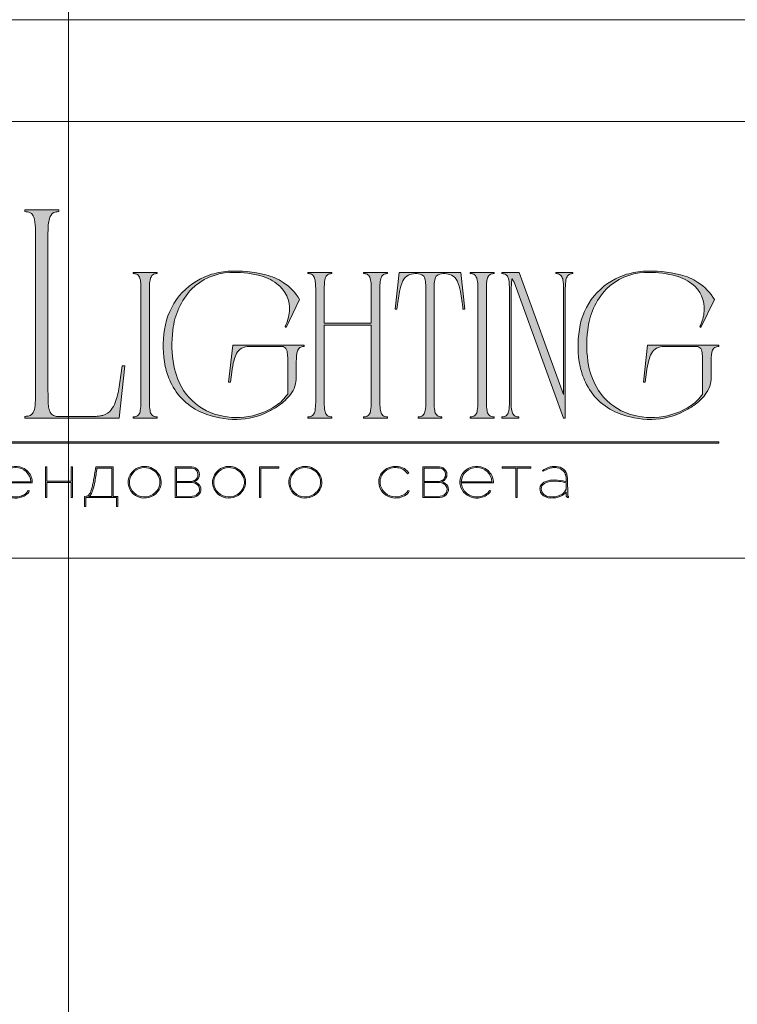
# Model space of a CAD drawing. Units: millimetres. Extents: x -605613132 to 17, y -1703671482 to 113.
# Drawn here: x -605611954 to -605611342, y -1703668872 to -1703668033 of the extents above; entities that cross this region are included whole.
import ezdxf

# ---------------------------------------------------------------- set-up
doc = ezdxf.new("R2010")
doc.units = ezdxf.units.MM
doc.layers.get('0').update_dxf_attribs({"lineweight": 9, "true_color": 0x1c1c1c})
doc.layers.get('Defpoints').update_dxf_attribs({"color": 3, "lineweight": 0})

# ---------------------------------------------------------------- blocks, each defined once
blk = doc.blocks.new('Block_1')
at = {"lineweight": 30}
h = blk.add_hatch(color=256, dxfattribs=at)
h.dxf.hatch_style = 1
h.paths.add_polyline_path([(124.66, -96.8), (126.78, -96.8), (126.78, -96.62), (122.31, -96.62), (122.31, -96.8), (124.45, -96.8), (124.45, -101.43), (124.66, -101.43)])
h.paths.add_polyline_path([(131.22, -96.55, 0.134731), (129.88, -96.84, 0.117924), (128.91, -97.64), (128.91, -96.62), (128.7, -96.62), (128.7, -103.41), (128.91, -103.41), (128.91, -100.33, 0.182715), (130.62, -101.47, 0.184597), (132.5, -101.17, 0.165574), (133.54, -99.98, 0.17431), (133.62, -98.38, 0.172781), (132.55, -96.98, 0.136121)])
h.paths.add_polyline_path([(132.36, -97.09, -0.207218), (133.47, -98.64, -0.17793), (133.21, -100.16, -0.129621), (132.38, -101.01, -0.213972), (130.45, -101.23, -0.204708), (128.91, -99.93), (128.91, -98.21, -0.160506), (129.18, -97.61, -0.071123), (129.67, -97.18, -0.124404), (130.98, -96.73, -0.149128)], flags=16)
h.paths.add_polyline_path([(140.12, -97.41, 0.10737), (139.22, -96.77, 0.157161), (137.48, -96.61, 0.143893), (136.17, -97.34, 0.249893), (135.54, -99.46, 0.163044), (136.39, -100.87, 0.127061), (137.61, -101.47, 0.068201), (138.37, -101.52, 0.072322), (139.2, -101.33, 0.060492), (139.75, -101.04, 0.133121), (140.34, -100.38), (140.14, -100.33, -0.131792), (139.53, -100.96, -0.077347), (138.81, -101.26, -0.252236), (136.5, -100.7, -0.189003), (135.71, -99.13), (140.76, -99.13, 0.19953)])
h.paths.add_polyline_path([(138.15, -96.73, -0.398914), (140.54, -98.95), (135.71, -98.95, -0.41166)], flags=16)
h.paths.add_polyline_path([(147.07, -96.62), (146.86, -96.62), (146.86, -98.88), (143.03, -98.88), (143.03, -96.62), (142.82, -96.62), (142.82, -101.43), (143.03, -101.43), (143.03, -99.06), (146.86, -99.06), (146.86, -101.43), (147.07, -101.43)])
h.paths.add_polyline_path([(153.47, -96.62), (150.73, -96.62), (150.59, -97.54, -0.007529), (150.44, -98.46, -0.00924), (150.29, -99.28, -0.014448), (150.12, -99.96, -0.013529), (150.02, -100.3, -0.024159), (149.89, -100.63, -0.067522), (149.66, -101.01, -0.161028), (149.29, -101.25), (148.95, -101.26), (148.95, -102.87), (149.17, -102.87), (149.17, -101.43), (153.98, -101.43), (153.98, -102.87), (154.19, -102.87), (154.19, -101.26), (153.47, -101.26)])
h.paths.add_polyline_path([(150.93, -96.8), (153.26, -96.8), (153.26, -101.26), (149.67, -101.26, 0.147329), (150.05, -100.82, 0.031199), (150.22, -100.44), (150.29, -100.23, 0.032664), (150.62, -98.87, 0.008848)], flags=16)
h.paths.add_polyline_path([(160.61, -97.7, 0.245719), (158.43, -96.54, 0.372738), (155.84, -98.76, 0.389716), (157.86, -101.47, 0.317706), (160.69, -100.23, 0.293389)])
h.paths.add_polyline_path([(160.53, -100.13, -0.317789), (157.9, -101.29, -0.38934), (156.03, -98.78, -0.372217), (158.43, -96.73, -0.245763), (160.45, -97.81, -0.293386)], flags=16)
h.paths.add_polyline_path([(166.22, -98.97, 0.173488), (166.87, -98.41, 0.278379), (166.86, -97.22, 0.238461), (165.83, -96.62), (163.23, -96.62), (163.23, -101.43), (165.84, -101.43, 0.295955), (167.18, -100.59, 0.212261), (167.15, -99.68, 0.227185)])
h.paths.add_polyline_path([(163.43, -98.92), (163.44, -96.8), (165.89, -96.8, -0.195044), (166.62, -97.25, -0.29524), (166.66, -98.35, -0.131951), (166.22, -98.78, -0.142437), (165.63, -98.92)], flags=16)
h.paths.add_polyline_path([(163.44, -99.1), (165.89, -99.1, -0.250267), (166.86, -99.6, -0.301783), (166.93, -100.63, -0.253094), (165.95, -101.25), (163.44, -101.26)], flags=16)
h.paths.add_polyline_path([(171.7, -96.54, 0.372738), (169.11, -98.76, 0.389716), (171.13, -101.47, 0.317706), (173.96, -100.23, 0.293389), (173.87, -97.7, 0.245719)])
h.paths.add_polyline_path([(171.69, -96.73, -0.245763), (173.72, -97.81, -0.293386), (173.8, -100.13, -0.317789), (171.16, -101.29, -0.38934), (169.29, -98.78, -0.372217)], flags=16)
h.paths.add_polyline_path([(176.7, -96.8), (179.51, -96.8), (179.51, -96.62), (176.49, -96.62), (176.49, -101.43), (176.7, -101.43)])
h.paths.add_polyline_path([(183.68, -96.54, 0.372738), (181.09, -98.76, 0.389716), (183.11, -101.47, 0.317706), (185.95, -100.23, 0.293389), (185.86, -97.7, 0.245719)])
h.paths.add_polyline_path([(183.68, -96.73, -0.245763), (185.7, -97.81, -0.293386), (185.79, -100.13, -0.317789), (183.15, -101.29, -0.38934), (181.28, -98.78, -0.372217)], flags=16)
h = blk.add_hatch(color=256, dxfattribs=at)
h.dxf.hatch_style = 1
h.paths.add_polyline_path([(195.43, -99.13, -0.237745), (196.21, -97.31, -0.208911), (198.14, -96.75, -0.227626), (199.73, -97.69), (199.95, -97.62, 0.052953), (199.72, -97.3, 0.147258), (198.67, -96.65, 0.132671), (197.07, -96.65, 0.166565), (195.66, -97.62, 0.121683), (195.24, -98.65, 0.181743), (195.59, -100.28, 0.140297), (196.66, -101.24, 0.145587), (198.2, -101.51, 0.094676), (199.26, -101.18, 0.168561), (200.02, -100.38), (199.81, -100.33, -0.158131), (199.33, -100.89, -0.148042), (197.79, -101.34, -0.171035), (196.27, -100.76, -0.207868)])
h.paths.add_polyline_path([(205.13, -98.97, 0.173488), (205.78, -98.41, 0.278379), (205.77, -97.22, 0.238461), (204.74, -96.62), (202.13, -96.62), (202.13, -101.43), (204.75, -101.43, 0.295955), (206.09, -100.59, 0.212261), (206.06, -99.68, 0.227185)])
h.paths.add_polyline_path([(202.35, -99.1), (204.8, -99.1, -0.250267), (205.77, -99.6, -0.301783), (205.84, -100.63, -0.253094), (204.86, -101.25), (202.35, -101.26)], flags=16)
h.paths.add_polyline_path([(202.34, -98.92), (202.35, -96.8), (204.8, -96.8, -0.195044), (205.53, -97.25, -0.29524), (205.57, -98.35, -0.131951), (205.13, -98.78, -0.142437), (204.54, -98.92)], flags=16)
h.paths.add_polyline_path([(212.59, -97.41, 0.10737), (211.69, -96.77, 0.157161), (209.96, -96.61, 0.143893), (208.65, -97.34, 0.249893), (208.01, -99.46, 0.163044), (208.86, -100.87, 0.127061), (210.08, -101.47, 0.068201), (210.84, -101.52, 0.072322), (211.67, -101.33, 0.060492), (212.22, -101.04, 0.133121), (212.82, -100.38), (212.61, -100.33, -0.131792), (212.01, -100.96, -0.077347), (211.28, -101.26, -0.252236), (208.97, -100.7, -0.189003), (208.18, -99.13), (213.23, -99.13, 0.19953)])
h.paths.add_polyline_path([(208.18, -98.95, -0.41166), (210.62, -96.73, -0.398914), (213.01, -98.95)], flags=16)
h.paths.add_polyline_path([(216.97, -96.8), (219.1, -96.8), (219.1, -96.62), (214.62, -96.62), (214.62, -96.8), (216.76, -96.8), (216.76, -101.43), (216.97, -101.43)])
h.paths.add_polyline_path([(224.87, -98.4, 0.170469), (224.5, -97.24, 0.18098), (223.41, -96.6, 0.119184), (222.14, -96.64, 0.067582), (220.94, -97.18), (221.06, -97.32, -0.054981), (221.99, -96.88, -0.05473), (222.61, -96.74, -0.068968), (223.27, -96.77, -0.151163), (224.21, -97.24, -0.135189), (224.6, -97.94, -0.069744), (224.65, -98.5), (224.65, -98.95, 0.074413), (222.83, -98.68, 0.097637), (221.46, -98.92, 0.207397), (220.59, -99.7, 0.262217), (220.84, -100.89, 0.209346), (222.22, -101.52, 0.111466), (223.81, -101.22, 0.108727), (224.65, -100.62), (224.65, -101.06, 0.452755), (225.04, -101.43), (225.04, -101.25, -0.215398), (224.91, -101.2, -0.181751), (224.87, -101.06)])
h.paths.add_polyline_path([(220.99, -99.44, -0.166911), (222.21, -98.9, -0.058694), (223.52, -98.9, -0.053576), (224.65, -99.15), (224.65, -100.11, -0.137322), (224.57, -100.38, -0.079576), (224.23, -100.76, -0.091023), (223.44, -101.17, -0.087453), (222.19, -101.34, -0.116212), (221.4, -101.11, -0.207954), (220.77, -100.29, -0.260504)], flags=16)
at = {"lineweight": 9}
for points in [[(140.76, -99.13), (135.71, -99.13, 0.188603), (136.49, -100.7, 0.25263), (138.81, -101.26, 0.077347), (139.53, -100.96, 0.131792), (140.14, -100.33), (140.34, -100.38, -0.133121), (139.75, -101.04, -0.060492), (139.2, -101.33, -0.072322), (138.37, -101.52, -0.068201), (137.61, -101.47, -0.127383), (136.38, -100.87, -0.162702), (135.54, -99.46, -0.249893), (136.17, -97.34, -0.143893), (137.48, -96.61, -0.157161), (139.22, -96.77, -0.10737), (140.12, -97.41, -0.19953)], [(135.71, -98.95), (140.54, -98.95, 0.398914), (138.15, -96.73, 0.41166)], [(150.73, -96.62), (153.47, -96.62), (153.47, -101.26), (154.19, -101.26), (154.19, -102.87), (153.98, -102.87), (153.98, -101.43), (149.17, -101.43), (149.17, -102.87), (148.95, -102.87), (148.95, -101.26), (149.29, -101.25, 0.161028), (149.66, -101.01, 0.067522), (149.89, -100.63, 0.024159), (150.02, -100.3, 0.013529), (150.12, -99.96, 0.014489), (150.29, -99.27, 0.009218), (150.44, -98.46, 0.007529), (150.59, -97.54)], [(150.93, -96.8), (153.26, -96.8), (153.26, -101.26), (149.67, -101.26, 0.147329), (150.05, -100.82, 0.031199), (150.22, -100.44), (150.29, -100.23, 0.032664), (150.62, -98.87, 0.008848)], [(158.43, -96.54, 0.372738), (155.84, -98.76, 0.389716), (157.86, -101.47, 0.317706), (160.69, -100.23, 0.293389), (160.61, -97.7, 0.245719)], [(158.43, -96.73, 0.372217), (156.03, -98.78, 0.38934), (157.9, -101.29, 0.317789), (160.53, -100.13, 0.293386), (160.45, -97.81, 0.245763)], [(163.23, -96.62), (163.23, -101.43), (165.84, -101.43, 0.295955), (167.18, -100.59, 0.212261), (167.15, -99.68, 0.227185), (166.22, -98.97, 0.173488), (166.87, -98.41, 0.278379), (166.86, -97.22, 0.238461), (165.83, -96.62)], [(163.43, -98.92), (163.44, -96.8), (165.89, -96.8, -0.195044), (166.62, -97.25, -0.29524), (166.66, -98.35, -0.131951), (166.22, -98.78, -0.142437), (165.63, -98.92)], [(171.7, -96.54, 0.372738), (169.11, -98.76, 0.389716), (171.13, -101.47, 0.317706), (173.96, -100.23, 0.293389), (173.87, -97.7, 0.245719)], [(171.69, -96.73, 0.372217), (169.29, -98.78, 0.38934), (171.16, -101.29, 0.317789), (173.8, -100.13, 0.293386), (173.72, -97.81, 0.245763)], [(183.68, -96.54, 0.372738), (181.09, -98.76, 0.389716), (183.11, -101.47, 0.317706), (185.95, -100.23, 0.293389), (185.86, -97.7, 0.245719)], [(183.68, -96.73, 0.372217), (181.28, -98.78, 0.38934), (183.15, -101.29, 0.317789), (185.79, -100.13, 0.293386), (185.7, -97.81, 0.245763)], [(199.95, -97.62), (199.73, -97.69, 0.227626), (198.14, -96.75, 0.208911), (196.21, -97.31, 0.237745), (195.43, -99.13, 0.207868), (196.27, -100.76, 0.171035), (197.79, -101.34, 0.148042), (199.33, -100.89, 0.158131), (199.81, -100.33), (200.02, -100.38, -0.168561), (199.26, -101.18, -0.094676), (198.2, -101.51, -0.145587), (196.66, -101.24, -0.140297), (195.59, -100.28, -0.181743), (195.24, -98.65, -0.121683), (195.66, -97.62, -0.166565), (197.07, -96.65, -0.132671), (198.67, -96.65, -0.147258), (199.72, -97.3, -0.052953)], [(202.13, -96.62), (202.13, -101.43), (204.75, -101.43, 0.295955), (206.09, -100.59, 0.212261), (206.06, -99.68, 0.227185), (205.13, -98.97, 0.173488), (205.78, -98.41, 0.278379), (205.77, -97.22, 0.238461), (204.74, -96.62)], [(202.34, -98.92), (202.35, -96.8), (204.8, -96.8, -0.195044), (205.53, -97.25, -0.29524), (205.57, -98.35, -0.131951), (205.13, -98.78, -0.142437), (204.54, -98.92)], [(213.23, -99.13), (208.18, -99.13, 0.188603), (208.97, -100.7, 0.25263), (211.28, -101.26, 0.077347), (212.01, -100.96, 0.131792), (212.61, -100.33), (212.82, -100.38, -0.133121), (212.22, -101.04, -0.060492), (211.67, -101.33, -0.072322), (210.84, -101.52, -0.068201), (210.08, -101.47, -0.127383), (208.85, -100.87, -0.162702), (208.01, -99.46, -0.249893), (208.65, -97.34, -0.143893), (209.96, -96.61, -0.157161), (211.69, -96.77, -0.10737), (212.59, -97.41, -0.19953)], [(208.18, -98.95), (213.01, -98.95, 0.398914), (210.62, -96.73, 0.41166)], [(220.94, -97.18), (221.06, -97.32, -0.054981), (221.99, -96.88, -0.05473), (222.61, -96.74, -0.068968), (223.27, -96.77, -0.151163), (224.21, -97.24, -0.135189), (224.6, -97.94, -0.069744), (224.65, -98.5), (224.65, -98.95, 0.074413), (222.83, -98.68, 0.097637), (221.46, -98.92, 0.207397), (220.59, -99.7, 0.262217), (220.84, -100.89, 0.209346), (222.22, -101.52, 0.111291), (223.81, -101.23, 0.108994), (224.65, -100.62), (224.65, -101.06, 0.452755), (225.04, -101.43), (225.04, -101.25, -0.215398), (224.91, -101.2, -0.181751), (224.87, -101.06), (224.87, -98.4, 0.170469), (224.5, -97.24, 0.18098), (223.41, -96.6, 0.119184), (222.14, -96.64, 0.067582)], [(224.65, -99.15), (224.65, -100.11, -0.138359), (224.57, -100.38, -0.07924), (224.23, -100.76, -0.091023), (223.44, -101.17, -0.087453), (222.19, -101.34, -0.116212), (221.4, -101.11, -0.207954), (220.77, -100.29, -0.260504), (220.99, -99.44, -0.166911), (222.21, -98.9, -0.058694), (223.52, -98.9, -0.053576)], [(163.44, -101.26), (163.44, -99.1), (165.89, -99.1, -0.250267), (166.86, -99.6, -0.301783), (166.93, -100.63, -0.253094), (165.95, -101.25)], [(202.35, -101.26), (202.35, -99.1), (204.8, -99.1, -0.250267), (205.77, -99.6, -0.301783), (205.84, -100.63, -0.253094), (204.86, -101.25)]]:
    blk.add_lwpolyline(points, format="xyb", close=True, dxfattribs=at)
for points in [[(142.82, -96.62), (143.03, -96.62), (143.03, -98.88), (146.86, -98.88), (146.86, -96.62), (147.07, -96.62), (147.07, -101.43), (146.86, -101.43), (146.86, -99.06), (143.03, -99.06), (143.03, -101.43), (142.82, -101.43)], [(176.7, -101.43), (176.49, -101.43), (176.49, -96.62), (179.51, -96.62), (179.51, -96.8), (176.7, -96.8)], [(214.62, -96.62), (219.1, -96.62), (219.1, -96.8), (216.97, -96.8), (216.97, -101.43), (216.76, -101.43), (216.76, -96.8), (214.62, -96.8)]]:
    blk.add_lwpolyline(points, close=True, dxfattribs=at)

msp = doc.modelspace()

# ---------------------------------------------------------------- hatches: boundary and pattern name
h = msp.add_hatch(color=256)
h.dxf.hatch_style = 1
edge = h.paths.add_edge_path()
edge.add_line((-605611640.21, -1703668248.22), (-605611640.21, -1703668249.29))
edge.add_arc((-605611639.88, -1703668263.81), 14.52, 91.29456, 96.21845)
edge.add_arc((-605611640.88, -1703668254.34), 5.01, 96.54406, 137.77507)
edge.add_arc((-605611639.24, -1703668255.29), 6.88, 141.15151, 164.90849)
edge.add_arc((-605611630.95, -1703668257.97), 15.58, 163.3395, 173.13832)
edge.add_arc((-605611597.37, -1703668261.9), 49.39, 173.26237, 179.59735)
edge.add_line((-605611646.76, -1703668261.55), (-605611646.76, -1703668359.43))
edge.add_arc((-605611607.09, -1703668359.28), 39.66, 180.21995, 189.83182)
edge.add_arc((-605611637.61, -1703668364.52), 8.7, 190.14259, 214.20327)
edge.add_arc((-605611640.95, -1703668366.51), 4.83, 216.99079, 263.84477)
edge.add_arc((-605611639.72, -1703668355.01), 16.39, 263.88676, 268.28514)
edge.add_line((-605611640.21, -1703668371.4), (-605611640.21, -1703668372.46))
edge.add_line((-605611640.21, -1703668372.46), (-605611650.48, -1703668372.46))
edge.add_line((-605611650.48, -1703668372.46), (-605611660.6, -1703668372.46))
edge.add_line((-605611660.6, -1703668372.46), (-605611660.6, -1703668371.4))
edge.add_arc((-605611661.09, -1703668355.01), 16.39, 271.71486, 276.11324)
edge.add_arc((-605611659.86, -1703668366.51), 4.83, 276.15522, 323.00921)
edge.add_arc((-605611663.2, -1703668364.52), 8.7, 325.79672, 349.8574)
edge.add_arc((-605611693.71, -1703668359.28), 39.66, 350.16819, 360.21995)
edge.add_line((-605611654.05, -1703668359.13), (-605611654.05, -1703668293.12))
edge.add_line((-605611654.05, -1703668293.12), (-605611694.14, -1703668293.12))
edge.add_line((-605611694.14, -1703668293.12), (-605611694.14, -1703668359.43))
edge.add_arc((-605611654.48, -1703668359.28), 39.66, 180.21995, 189.83182)
edge.add_arc((-605611684.99, -1703668364.52), 8.7, 190.1426, 214.20328)
edge.add_arc((-605611688.33, -1703668366.51), 4.83, 216.99079, 263.84477)
edge.add_arc((-605611687.11, -1703668355.01), 16.39, 263.88675, 268.28514)
edge.add_line((-605611687.6, -1703668371.4), (-605611687.6, -1703668372.46))
edge.add_line((-605611687.6, -1703668372.46), (-605611697.87, -1703668372.46))
edge.add_line((-605611697.87, -1703668372.46), (-605611707.99, -1703668372.46))
edge.add_line((-605611707.99, -1703668372.46), (-605611707.99, -1703668371.4))
edge.add_arc((-605611708.48, -1703668355.01), 16.39, 271.71486, 276.11324)
edge.add_arc((-605611707.25, -1703668366.51), 4.83, 276.15523, 323.00921)
edge.add_arc((-605611710.59, -1703668364.52), 8.7, 325.79672, 349.8574)
edge.add_arc((-605611741.1, -1703668359.28), 39.66, 350.16819, 360.21995)
edge.add_line((-605611701.44, -1703668359.13), (-605611701.44, -1703668261.55))
edge.add_arc((-605611750.83, -1703668261.9), 49.39, 0.40264, 6.73762)
edge.add_arc((-605611717.24, -1703668257.97), 15.58, 6.86167, 16.66049)
edge.add_arc((-605611708.96, -1703668255.29), 6.88, 15.09152, 38.8485)
edge.add_arc((-605611707.31, -1703668254.34), 5.01, 42.22493, 83.45594)
edge.add_arc((-605611708.31, -1703668263.81), 14.52, 83.78155, 88.70544)
edge.add_line((-605611707.99, -1703668249.29), (-605611707.99, -1703668248.22))
edge.add_line((-605611707.99, -1703668248.22), (-605611697.87, -1703668248.22))
edge.add_line((-605611697.87, -1703668248.22), (-605611687.6, -1703668248.22))
edge.add_line((-605611687.6, -1703668248.22), (-605611687.6, -1703668249.29))
edge.add_arc((-605611687.27, -1703668263.81), 14.52, 91.29456, 96.21845)
edge.add_arc((-605611688.27, -1703668254.34), 5.01, 96.54406, 137.77507)
edge.add_arc((-605611686.62, -1703668255.29), 6.88, 141.15149, 164.90847)
edge.add_arc((-605611678.34, -1703668257.97), 15.58, 163.33953, 173.13834)
edge.add_arc((-605611644.76, -1703668261.9), 49.39, 173.26236, 179.59735)
edge.add_line((-605611694.14, -1703668261.55), (-605611694.14, -1703668291.53))
edge.add_line((-605611694.14, -1703668291.53), (-605611654.05, -1703668291.53))
edge.add_line((-605611654.05, -1703668291.53), (-605611654.05, -1703668261.55))
edge.add_arc((-605611703.44, -1703668261.9), 49.39, 0.40265, 6.73763)
edge.add_arc((-605611669.85, -1703668257.97), 15.58, 6.86166, 16.66048)
edge.add_arc((-605611661.57, -1703668255.29), 6.88, 15.09152, 38.8485)
edge.add_arc((-605611659.93, -1703668254.34), 5.01, 42.22494, 83.45594)
edge.add_arc((-605611660.93, -1703668263.81), 14.52, 83.78155, 88.70544)
edge.add_line((-605611660.6, -1703668249.29), (-605611660.6, -1703668248.22))
edge.add_line((-605611660.6, -1703668248.22), (-605611650.48, -1703668248.22))
edge.add_line((-605611650.48, -1703668248.22), (-605611640.21, -1703668248.22))
edge = h.paths.add_edge_path()
edge.add_line((-605611577.91, -1703668248.22), (-605611574.36, -1703668279.46))
edge.add_line((-605611574.36, -1703668279.46), (-605611575.96, -1703668279.46))
edge.add_arc((-605611749.1, -1703668296.9), 174.02, 5.75175, 10.7022)
edge.add_arc((-605611613.38, -1703668270.79), 35.81, 9.98437, 25.48332)
edge.add_arc((-605611590.61, -1703668259.96), 10.6, 25.57512, 62.33105)
edge.add_arc((-605611591.82, -1703668264.49), 15.21, 66.23301, 110.62451)
edge.add_arc((-605611595.09, -1703668254.52), 4.75, 116.0589, 167.58334)
edge.add_arc((-605611584.81, -1703668257.97), 15.58, 163.33951, 173.13832)
edge.add_arc((-605611551.22, -1703668261.9), 49.39, 173.26238, 179.59736)
edge.add_line((-605611600.61, -1703668261.55), (-605611600.61, -1703668359.43))
edge.add_arc((-605611560.95, -1703668359.28), 39.66, 180.21994, 189.83181)
edge.add_arc((-605611591.46, -1703668364.52), 8.7, 190.14258, 214.20326)
edge.add_arc((-605611594.8, -1703668366.51), 4.83, 216.9908, 263.84478)
edge.add_arc((-605611593.57, -1703668355.01), 16.39, 263.88675, 268.28514)
edge.add_line((-605611594.06, -1703668371.4), (-605611594.06, -1703668372.46))
edge.add_line((-605611594.06, -1703668372.46), (-605611604.18, -1703668372.46))
edge.add_line((-605611604.18, -1703668372.46), (-605611614.12, -1703668372.46))
edge.add_line((-605611614.12, -1703668372.46), (-605611614.12, -1703668371.4))
edge.add_arc((-605611614.61, -1703668355.01), 16.39, 271.71481, 276.11319)
edge.add_arc((-605611613.38, -1703668366.51), 4.83, 276.15523, 323.00921)
edge.add_arc((-605611616.72, -1703668364.52), 8.7, 325.79672, 349.85741)
edge.add_arc((-605611647.23, -1703668359.28), 39.66, 350.16819, 360.21994)
edge.add_line((-605611607.57, -1703668359.13), (-605611607.57, -1703668261.55))
edge.add_arc((-605611656.96, -1703668261.9), 49.39, 0.40265, 6.73763)
edge.add_arc((-605611623.37, -1703668257.97), 15.58, 6.86167, 16.66048)
edge.add_arc((-605611613.09, -1703668254.52), 4.75, 12.41668, 63.94112)
edge.add_arc((-605611616.36, -1703668264.49), 15.21, 69.37549, 113.76699)
edge.add_arc((-605611617.56, -1703668259.96), 10.6, 117.66895, 154.42488)
edge.add_arc((-605611594.8, -1703668270.79), 35.81, 154.51668, 170.01563)
edge.add_arc((-605611459.07, -1703668296.9), 174.02, 169.29779, 174.24825)
edge.add_line((-605611632.22, -1703668279.46), (-605611633.82, -1703668279.46))
edge.add_line((-605611633.82, -1703668279.46), (-605611630.27, -1703668248.22))
edge.add_line((-605611630.27, -1703668248.22), (-605611604.18, -1703668248.22))
edge.add_line((-605611604.18, -1703668248.22), (-605611577.91, -1703668248.22))
edge = h.paths.add_edge_path()
edge.add_line((-605611549.51, -1703668248.22), (-605611549.51, -1703668249.29))
edge.add_arc((-605611549.18, -1703668263.81), 14.52, 91.29456, 96.21845)
edge.add_arc((-605611550.18, -1703668254.34), 5.01, 96.54405, 137.77506)
edge.add_arc((-605611548.54, -1703668255.29), 6.88, 141.1515, 164.90848)
edge.add_arc((-605611540.26, -1703668257.97), 15.58, 163.33953, 173.13835)
edge.add_arc((-605611506.67, -1703668261.9), 49.39, 173.26236, 179.59735)
edge.add_line((-605611556.06, -1703668261.55), (-605611556.06, -1703668359.43))
edge.add_arc((-605611516.4, -1703668359.28), 39.66, 180.21995, 189.83182)
edge.add_arc((-605611546.91, -1703668364.52), 8.7, 190.14258, 214.20326)
edge.add_arc((-605611550.25, -1703668366.51), 4.83, 216.99079, 263.84477)
edge.add_arc((-605611549.02, -1703668355.01), 16.39, 263.88676, 268.28514)
edge.add_line((-605611549.51, -1703668371.4), (-605611549.51, -1703668372.46))
edge.add_line((-605611549.51, -1703668372.46), (-605611559.63, -1703668372.46))
edge.add_line((-605611559.63, -1703668372.46), (-605611569.74, -1703668372.46))
edge.add_line((-605611569.74, -1703668372.46), (-605611569.74, -1703668371.4))
edge.add_arc((-605611570.24, -1703668355.01), 16.39, 271.71486, 276.11324)
edge.add_arc((-605611569.01, -1703668366.51), 4.83, 276.15522, 323.00921)
edge.add_arc((-605611572.35, -1703668364.52), 8.7, 325.79672, 349.85741)
edge.add_arc((-605611602.86, -1703668359.28), 39.66, 350.16819, 360.21995)
edge.add_line((-605611563.2, -1703668359.13), (-605611563.2, -1703668261.55))
edge.add_arc((-605611612.58, -1703668261.9), 49.39, 0.40265, 6.73763)
edge.add_arc((-605611579, -1703668257.97), 15.58, 6.86167, 16.66048)
edge.add_arc((-605611570.72, -1703668255.29), 6.88, 15.09153, 38.84851)
edge.add_arc((-605611569.07, -1703668254.34), 5.01, 42.22493, 83.45594)
edge.add_arc((-605611570.07, -1703668263.81), 14.52, 83.78155, 88.70544)
edge.add_line((-605611569.74, -1703668249.29), (-605611569.74, -1703668248.22))
edge.add_line((-605611569.74, -1703668248.22), (-605611559.63, -1703668248.22))
edge.add_line((-605611559.63, -1703668248.22), (-605611549.51, -1703668248.22))
edge = h.paths.add_edge_path()
edge.add_line((-605611482.24, -1703668248.22), (-605611482.24, -1703668249.28))
edge.add_arc((-605611481.75, -1703668265.67), 16.39, 91.71483, 96.11321)
edge.add_arc((-605611482.98, -1703668254.17), 4.83, 96.15524, 143.00923)
edge.add_arc((-605611479.64, -1703668256.16), 8.7, 145.79672, 169.85741)
edge.add_arc((-605611449.13, -1703668261.4), 39.66, 170.16819, 180.21995)
edge.add_line((-605611488.79, -1703668261.55), (-605611488.79, -1703668372.46))
edge.add_line((-605611488.79, -1703668372.46), (-605611490.41, -1703668372.46))
edge.add_line((-605611490.41, -1703668372.46), (-605611531.54, -1703668258.97))
edge.add_line((-605611531.54, -1703668258.97), (-605611532.78, -1703668255.91))
edge.add_arc((-605611555.61, -1703668266.84), 25.32, 25.57007, 31.67675)
edge.add_arc((-605611516.14, -1703668258.65), 18.64, 164.11711, 175.11986)
edge.add_line((-605611534.71, -1703668257.06), (-605611534.94, -1703668262.7))
edge.add_line((-605611534.94, -1703668262.7), (-605611534.94, -1703668359.43))
edge.add_arc((-605611495.27, -1703668359.28), 39.66, 180.21994, 189.83181)
edge.add_arc((-605611525.79, -1703668364.52), 8.7, 190.14259, 214.20327)
edge.add_arc((-605611529.13, -1703668366.51), 4.83, 216.99079, 263.84478)
edge.add_arc((-605611527.9, -1703668355.01), 16.39, 263.88676, 268.28514)
edge.add_line((-605611528.39, -1703668371.4), (-605611528.39, -1703668372.46))
edge.add_line((-605611528.39, -1703668372.46), (-605611535.73, -1703668372.46))
edge.add_line((-605611535.73, -1703668372.46), (-605611542.94, -1703668372.46))
edge.add_line((-605611542.94, -1703668372.46), (-605611542.94, -1703668371.4))
edge.add_arc((-605611543.43, -1703668355.01), 16.39, 271.71486, 276.11324)
edge.add_arc((-605611542.21, -1703668366.51), 4.83, 276.15522, 323.00921)
edge.add_arc((-605611545.55, -1703668364.52), 8.7, 325.79672, 349.8574)
edge.add_arc((-605611576.06, -1703668359.28), 39.66, 350.16819, 360.21995)
edge.add_line((-605611536.39, -1703668359.13), (-605611536.39, -1703668261.55))
edge.add_arc((-605611585.78, -1703668261.9), 49.39, 0.40265, 6.73763)
edge.add_arc((-605611552.2, -1703668257.97), 15.58, 6.86168, 16.66049)
edge.add_arc((-605611543.92, -1703668255.29), 6.88, 15.09151, 38.84849)
edge.add_arc((-605611542.27, -1703668254.34), 5.01, 42.22494, 83.45594)
edge.add_arc((-605611543.27, -1703668263.81), 14.52, 83.78155, 88.70544)
edge.add_line((-605611542.94, -1703668249.29), (-605611542.94, -1703668248.22))
edge.add_line((-605611542.94, -1703668248.22), (-605611528.03, -1703668248.22))
edge.add_line((-605611528.03, -1703668248.22), (-605611490.41, -1703668352.22))
edge.add_line((-605611490.41, -1703668352.22), (-605611490.25, -1703668261.39))
edge.add_arc((-605611529.91, -1703668261.4), 39.66, 0.01731, 9.83181)
edge.add_arc((-605611499.4, -1703668256.16), 8.7, 10.1426, 34.20328)
edge.add_arc((-605611496.06, -1703668254.17), 4.83, 36.99078, 83.84476)
edge.add_arc((-605611497.29, -1703668265.67), 16.39, 83.88679, 88.28517)
edge.add_line((-605611496.8, -1703668249.28), (-605611496.8, -1703668248.22))
edge.add_line((-605611496.8, -1703668248.22), (-605611489.58, -1703668248.22))
edge.add_line((-605611489.58, -1703668248.22), (-605611482.24, -1703668248.22))
edge = h.paths.add_edge_path()
edge.add_arc((-605611398.83, -1703668292.76), 42.78, 29.85336, 57.3921, ccw=False)
edge.add_line((-605611361.73, -1703668271.47), (-605611373.27, -1703668295.08))
edge.add_line((-605611373.27, -1703668295.08), (-605611374.16, -1703668294.37))
edge.add_arc((-605611406.72, -1703668278.12), 36.39, 333.48968, 355.12574)
edge.add_arc((-605611396.51, -1703668279.05), 26.14, 355.24463, 413.85885)
edge.add_arc((-605611407.26, -1703668293.47), 44.13, 53.63178, 76.46007)
edge.add_arc((-605611416.73, -1703668333.01), 84.79, 76.496, 93.08766)
edge.add_arc((-605611419.17, -1703668297.71), 49.41, 92.46206, 134.5804)
edge.add_arc((-605611409.92, -1703668303.5), 60.08, 136.9941, 174.25219)
edge.add_arc((-605611375.34, -1703668310.09), 95.19, 172.39027, 190.55593)
edge.add_arc((-605611409.63, -1703668316.41), 60.33, 190.6122, 212.46151)
edge.add_arc((-605611419.12, -1703668321.93), 49.37, 212.97311, 247.98041)
edge.add_arc((-605611415.34, -1703668311.14), 60.79, 248.49482, 303.71477)
edge.add_arc((-605611404.15, -1703668329.58), 39.24, 305.07213, 325.39497)
edge.add_line((-605611371.85, -1703668351.87), (-605611371.91, -1703668320.7))
edge.add_arc((-605611398.66, -1703668320.95), 26.75, 0.54126, 11.99992)
edge.add_arc((-605611379.32, -1703668316.92), 7, 12.67548, 32.38629)
edge.add_arc((-605611376.73, -1703668315.46), 4.04, 34.49574, 92.00938)
edge.add_line((-605611376.88, -1703668311.43), (-605611404.75, -1703668311.41))
edge.add_arc((-605611404.96, -1703668325.66), 14.25, 89.15601, 115.15869)
edge.add_arc((-605611405.91, -1703668322.1), 10.64, 118.64052, 153.52517)
edge.add_arc((-605611391.13, -1703668329.89), 27.35, 152.72314, 165.49656)
edge.add_arc((-605611332.66, -1703668344.86), 87.7, 165.59586, 172.36324)
edge.add_line((-605611419.59, -1703668333.21), (-605611420.66, -1703668341.75))
edge.add_line((-605611420.66, -1703668341.75), (-605611422.25, -1703668341.75))
edge.add_line((-605611422.25, -1703668341.75), (-605611418.7, -1703668310.34))
edge.add_line((-605611418.7, -1703668310.34), (-605611358.01, -1703668310.34))
edge.add_line((-605611358.01, -1703668310.34), (-605611358.01, -1703668311.4))
edge.add_arc((-605611358.3, -1703668317.66), 6.26, 87.2646, 121.26638)
edge.add_arc((-605611358.27, -1703668316.76), 5.53, 126.35206, 164.00371)
edge.add_arc((-605611347.32, -1703668320.36), 17.06, 162.52247, 174.87376)
edge.add_arc((-605611297.12, -1703668324.84), 67.46, 174.89415, 180.64844)
edge.add_line((-605611364.57, -1703668325.6), (-605611364.57, -1703668337.41))
edge.add_arc((-605611388.14, -1703668337.74), 23.57, -37.94032, 0.79393, ccw=False)
edge.add_arc((-605611403.82, -1703668326.27), 42.99, 304.66878, 322.85675, ccw=False)
edge.add_arc((-605611415.29, -1703668310.76), 62.27, 296.23401, 305.22647, ccw=False)
edge.add_arc((-605611416.68, -1703668309.68), 63.86, 271.32565, 296.93221, ccw=False)
edge.add_arc((-605611415.9, -1703668298.48), 75.05, 247.80513, 270.53452, ccw=False)
edge.add_arc((-605611424.45, -1703668319.79), 52.09, 204.81939, 247.64994, ccw=False)
edge.add_arc((-605611414.66, -1703668315.23), 62.88, 192.01489, 204.84881, ccw=False)
edge.add_arc((-605611392.93, -1703668310.86), 85.05, 170.55181, 191.84579, ccw=False)
edge.add_arc((-605611419.67, -1703668305.02), 57.73, 109.23189, 171.91404, ccw=False)
edge.add_arc((-605611418.26, -1703668311.73), 64.53, 93.75638, 108.45456, ccw=False)
edge.add_arc((-605611416.08, -1703668351.92), 104.78, 75.94306, 93.50579, ccw=False)
edge.add_arc((-605611404.45, -1703668302.37), 53.89, 57.8663, 75.14054, ccw=False)
edge = h.paths.add_edge_path()
edge.add_line((-605611715.11, -1703668271.47), (-605611726.65, -1703668295.08))
edge.add_line((-605611726.65, -1703668295.08), (-605611727.53, -1703668294.37))
edge.add_arc((-605611760.1, -1703668278.12), 36.39, 333.48968, 355.12574)
edge.add_arc((-605611749.89, -1703668279.05), 26.14, 355.24463, 413.85886)
edge.add_arc((-605611760.64, -1703668293.47), 44.13, 53.63178, 76.46006)
edge.add_arc((-605611770.11, -1703668333.01), 84.79, 76.496, 93.08766)
edge.add_arc((-605611772.55, -1703668297.71), 49.41, 92.46206, 134.5804)
edge.add_arc((-605611763.3, -1703668303.5), 60.08, 136.9941, 174.25219)
edge.add_arc((-605611728.72, -1703668310.09), 95.19, 172.39027, 190.55593)
edge.add_arc((-605611763, -1703668316.41), 60.33, 190.61221, 212.46152)
edge.add_arc((-605611772.49, -1703668321.93), 49.37, 212.97311, 247.98041)
edge.add_arc((-605611768.72, -1703668311.14), 60.79, 248.49482, 303.71477)
edge.add_arc((-605611757.53, -1703668329.58), 39.24, 305.07212, 325.39496)
edge.add_line((-605611725.23, -1703668351.87), (-605611725.28, -1703668320.7))
edge.add_arc((-605611752.04, -1703668320.95), 26.75, 0.54126, 11.99992)
edge.add_arc((-605611732.69, -1703668316.92), 7, 12.67547, 32.38628)
edge.add_arc((-605611730.11, -1703668315.46), 4.04, 34.49574, 92.00938)
edge.add_line((-605611730.25, -1703668311.43), (-605611758.12, -1703668311.41))
edge.add_arc((-605611758.33, -1703668325.66), 14.25, 89.15601, 115.15869)
edge.add_arc((-605611759.29, -1703668322.1), 10.64, 118.64052, 153.52517)
edge.add_arc((-605611744.51, -1703668329.89), 27.35, 152.72314, 165.49656)
edge.add_arc((-605611686.04, -1703668344.86), 87.7, 165.59586, 172.36324)
edge.add_line((-605611772.97, -1703668333.21), (-605611774.03, -1703668341.75))
edge.add_line((-605611774.03, -1703668341.75), (-605611775.63, -1703668341.75))
edge.add_line((-605611775.63, -1703668341.75), (-605611772.08, -1703668310.34))
edge.add_line((-605611772.08, -1703668310.34), (-605611711.38, -1703668310.34))
edge.add_line((-605611711.38, -1703668310.34), (-605611711.38, -1703668311.4))
edge.add_arc((-605611711.68, -1703668317.66), 6.26, 87.2646, 121.26638)
edge.add_arc((-605611711.65, -1703668316.76), 5.53, 126.35205, 164.00371)
edge.add_arc((-605611700.69, -1703668320.36), 17.06, 162.52248, 174.87377)
edge.add_arc((-605611650.5, -1703668324.84), 67.46, 174.89415, 180.64844)
edge.add_line((-605611717.95, -1703668325.6), (-605611717.95, -1703668337.41))
edge.add_arc((-605611741.51, -1703668337.74), 23.57, -37.94033, 0.79393, ccw=False)
edge.add_arc((-605611757.2, -1703668326.27), 42.99, 304.66879, 322.85675, ccw=False)
edge.add_arc((-605611768.66, -1703668310.76), 62.27, 296.23401, 305.22647, ccw=False)
edge.add_arc((-605611770.06, -1703668309.68), 63.86, 271.32565, 296.93221, ccw=False)
edge.add_arc((-605611769.28, -1703668298.48), 75.05, 247.80514, 270.53452, ccw=False)
edge.add_arc((-605611777.82, -1703668319.79), 52.09, 204.81939, 247.64994, ccw=False)
edge.add_arc((-605611768.04, -1703668315.23), 62.88, 192.01489, 204.84882, ccw=False)
edge.add_arc((-605611746.31, -1703668310.86), 85.05, 170.55181, 191.84579, ccw=False)
edge.add_arc((-605611773.05, -1703668305.02), 57.73, 109.23189, 171.91404, ccw=False)
edge.add_arc((-605611771.63, -1703668311.73), 64.53, 93.75638, 108.45456, ccw=False)
edge.add_arc((-605611769.45, -1703668351.92), 104.78, 75.94306, 93.50579, ccw=False)
edge.add_arc((-605611757.82, -1703668302.37), 53.89, 57.8663, 75.14054, ccw=False)
edge.add_arc((-605611752.21, -1703668292.76), 42.78, 29.85336, 57.3921, ccw=False)
edge = h.paths.add_edge_path()
edge.add_line((-605611836.57, -1703668248.22), (-605611836.57, -1703668249.29))
edge.add_arc((-605611836.24, -1703668263.81), 14.52, 91.29456, 96.21845)
edge.add_arc((-605611837.24, -1703668254.34), 5.01, 96.54405, 137.77506)
edge.add_arc((-605611835.6, -1703668255.29), 6.88, 141.15152, 164.9085)
edge.add_arc((-605611827.31, -1703668257.97), 15.58, 163.33951, 173.13832)
edge.add_arc((-605611793.73, -1703668261.9), 49.39, 173.26238, 179.59736)
edge.add_line((-605611843.12, -1703668261.55), (-605611843.12, -1703668359.43))
edge.add_arc((-605611803.45, -1703668359.28), 39.66, 180.21994, 189.83181)
edge.add_arc((-605611833.97, -1703668364.52), 8.7, 190.14259, 214.20327)
edge.add_arc((-605611837.31, -1703668366.51), 4.83, 216.99079, 263.84477)
edge.add_arc((-605611836.08, -1703668355.01), 16.39, 263.88676, 268.28514)
edge.add_line((-605611836.57, -1703668371.4), (-605611836.57, -1703668372.46))
edge.add_line((-605611836.57, -1703668372.46), (-605611846.69, -1703668372.46))
edge.add_line((-605611846.69, -1703668372.46), (-605611856.8, -1703668372.46))
edge.add_line((-605611856.8, -1703668372.46), (-605611856.8, -1703668371.4))
edge.add_arc((-605611857.29, -1703668355.01), 16.39, 271.71486, 276.11324)
edge.add_arc((-605611856.07, -1703668366.51), 4.83, 276.15523, 323.00921)
edge.add_arc((-605611859.41, -1703668364.52), 8.7, 325.79672, 349.8574)
edge.add_arc((-605611889.92, -1703668359.28), 39.66, 350.16819, 360.21995)
edge.add_line((-605611850.26, -1703668359.13), (-605611850.26, -1703668261.55))
edge.add_arc((-605611899.64, -1703668261.9), 49.39, 0.40264, 6.73762)
edge.add_arc((-605611866.06, -1703668257.97), 15.58, 6.86167, 16.66048)
edge.add_arc((-605611857.78, -1703668255.29), 6.88, 15.09153, 38.84851)
edge.add_arc((-605611856.13, -1703668254.34), 5.01, 42.22493, 83.45594)
edge.add_arc((-605611857.13, -1703668263.81), 14.52, 83.78155, 88.70544)
edge.add_line((-605611856.8, -1703668249.29), (-605611856.8, -1703668248.22))
edge.add_line((-605611856.8, -1703668248.22), (-605611846.69, -1703668248.22))
edge.add_line((-605611846.69, -1703668248.22), (-605611836.57, -1703668248.22))
edge = h.paths.add_edge_path()
edge.add_line((-605611864.09, -1703668327.83), (-605611868.91, -1703668372.46))
edge.add_line((-605611868.91, -1703668372.46), (-605611949.28, -1703668372.46))
edge.add_line((-605611949.28, -1703668372.46), (-605611949.28, -1703668370.94))
edge.add_arc((-605611949.25, -1703668354.29), 16.64, 269.8908, 274.21792)
edge.add_arc((-605611948.52, -1703668361.63), 9.27, 273.00784, 294.28772)
edge.add_arc((-605611947.56, -1703668364.39), 6.37, 296.6405, 340.82233)
edge.add_arc((-605611962.73, -1703668359.27), 22.39, 341.21563, 357.67355)
edge.add_arc((-605612077.28, -1703668351.97), 137.16, 356.56469, 358.67266)
edge.add_line((-605611940.16, -1703668355.14), (-605611940.18, -1703668212.52))
edge.add_arc((-605611991.87, -1703668211.89), 51.7, 359.31132, 369.73169)
edge.add_arc((-605611951.17, -1703668205.04), 10.43, 10.43547, 34.41706)
edge.add_arc((-605611947.31, -1703668202.68), 5.91, 36.65643, 63.65205)
edge.add_arc((-605611948.9, -1703668206.87), 10.38, 66.0521, 92.11143)
edge.add_line((-605611949.28, -1703668196.5), (-605611949.28, -1703668194.98))
edge.add_line((-605611949.28, -1703668194.98), (-605611939.17, -1703668194.98))
edge.add_line((-605611939.17, -1703668194.98), (-605611920.38, -1703668194.98))
edge.add_line((-605611920.38, -1703668194.98), (-605611920.38, -1703668196.49))
edge.add_arc((-605611920.62, -1703668206.19), 9.7, 88.56456, 113.08049)
edge.add_arc((-605611920.89, -1703668203.96), 7.57, 117.84657, 167.44501)
edge.add_arc((-605611901.32, -1703668209.75), 27.96, 164.56801, 175.64593)
edge.add_arc((-605611815.38, -1703668215.97), 114.13, 175.80889, 180.53497)
edge.add_line((-605611929.51, -1703668217.04), (-605611929.51, -1703668342.87))
edge.add_line((-605611929.51, -1703668342.87), (-605611929.37, -1703668358.26))
edge.add_arc((-605611884.1, -1703668356.36), 45.31, 182.41187, 188.27496)
edge.add_arc((-605611913.18, -1703668360.77), 15.9, 187.60817, 204.01549)
edge.add_arc((-605611922.07, -1703668364.67), 6.19, 204.51117, 242.92409)
edge.add_arc((-605611921.4, -1703668362.49), 8.45, 245.64251, 271.75947)
edge.add_line((-605611921.14, -1703668370.94), (-605611889.5, -1703668370.93))
edge.add_arc((-605611889.69, -1703668339.81), 31.13, 270.34859, 277.20553)
edge.add_arc((-605611888.31, -1703668350.8), 20.05, 277.22078, 286.19176)
edge.add_arc((-605611886.41, -1703668356.91), 13.65, 285.68222, 321.27774)
edge.add_arc((-605611894.46, -1703668350.93), 23.68, 322.16561, 340.01097)
edge.add_arc((-605611941.8, -1703668334.19), 73.89, 340.3602, 350.89208)
edge.add_line((-605611868.84, -1703668345.88), (-605611866.38, -1703668327.83))
edge.add_line((-605611866.38, -1703668327.83), (-605611864.09, -1703668327.83))
at = {"lineweight": 9}
h = msp.add_hatch(color=256, dxfattribs=at)
h.dxf.hatch_style = 1
h.paths.add_polyline_path([(-605612425.12, -1703668392.53), (-605611358, -1703668392.53), (-605611358, -1703668393.88), (-605612425.12, -1703668393.88)])

# ---------------------------------------------------------------- linework, layer by layer
for points in [[(-605613070.13, -1703668119.74), (-605610754.04, -1703668119.74), (-605610754.04, -1703671395.36), (-605613070.13, -1703671395.36)], [(-605613070.13, -1703668119.74), (-605610754.04, -1703668119.74), (-605610754.04, -1703668491.71), (-605613070.13, -1703668491.71)], [(-605611358, -1703668393.88), (-605612425.12, -1703668393.88), (-605612425.12, -1703668392.53), (-605611358, -1703668392.53)]]:
    msp.add_lwpolyline(points, close=True)
at = {"lineweight": 15}
for points in [[(-605611864.09, -1703668327.83), (-605611868.91, -1703668372.46), (-605611949.28, -1703668372.46), (-605611949.28, -1703668370.94, 0.018883), (-605611948.03, -1703668370.89, 0.093119), (-605611944.7, -1703668370.08, 0.195204), (-605611941.54, -1703668366.48, 0.071935), (-605611940.37, -1703668360.18, 0.009198), (-605611940.16, -1703668355.14), (-605611940.18, -1703668212.52, 0.045499), (-605611940.92, -1703668203.16, 0.105023), (-605611942.57, -1703668199.15, 0.118338), (-605611944.69, -1703668197.39, 0.114198), (-605611949.28, -1703668196.5), (-605611949.28, -1703668194.98), (-605611939.17, -1703668194.98), (-605611920.38, -1703668194.98), (-605611920.38, -1703668196.49, 0.107381), (-605611924.43, -1703668197.26, 0.219857), (-605611928.28, -1703668202.31, 0.048374), (-605611929.21, -1703668207.63, 0.020624), (-605611929.51, -1703668217.04), (-605611929.51, -1703668342.87), (-605611929.37, -1703668358.26, 0.025588), (-605611928.94, -1703668362.88, 0.071713), (-605611927.7, -1703668367.24, 0.169195), (-605611924.89, -1703668370.19, 0.114453), (-605611921.14, -1703668370.94), (-605611889.5, -1703668370.93, 0.029928), (-605611885.79, -1703668370.69, 0.039163), (-605611882.72, -1703668370.05, 0.156576), (-605611875.76, -1703668365.45, 0.078023), (-605611872.2, -1703668359.02, 0.045986), (-605611868.84, -1703668345.88), (-605611866.38, -1703668327.83), (-605611864.09, -1703668327.83)], [(-605611836.57, -1703668248.22), (-605611836.57, -1703668249.29, 0.021488), (-605611837.81, -1703668249.37, 0.181871), (-605611840.95, -1703668250.98, 0.104032), (-605611842.24, -1703668253.5, 0.042781), (-605611842.78, -1703668256.1, 0.027649), (-605611843.12, -1703668261.55), (-605611843.12, -1703668359.43, 0.041964), (-605611842.54, -1703668366.05, 0.105372), (-605611841.17, -1703668369.41, 0.207336), (-605611837.82, -1703668371.31, 0.019194), (-605611836.57, -1703668371.4), (-605611836.57, -1703668372.46), (-605611846.69, -1703668372.46), (-605611856.8, -1703668372.46), (-605611856.8, -1703668371.4, 0.019194), (-605611855.55, -1703668371.31, 0.207336), (-605611852.21, -1703668369.41, 0.105372), (-605611850.84, -1703668366.05, 0.043887), (-605611850.26, -1703668359.13), (-605611850.26, -1703668261.55, 0.027649), (-605611850.6, -1703668256.1, 0.042781), (-605611851.14, -1703668253.5, 0.104032), (-605611852.42, -1703668250.98, 0.181871), (-605611855.56, -1703668249.37, 0.021488), (-605611856.8, -1703668249.29), (-605611856.8, -1703668248.22), (-605611846.69, -1703668248.22), (-605611836.57, -1703668248.22)], [(-605611715.11, -1703668271.47), (-605611726.65, -1703668295.08), (-605611727.53, -1703668294.37, 0.094687), (-605611723.84, -1703668281.21, 0.261479), (-605611734.47, -1703668257.94, 0.099938), (-605611750.31, -1703668250.57, 0.072521), (-605611774.67, -1703668248.35, 0.185873), (-605611807.23, -1703668262.52, 0.164017), (-605611823.08, -1703668297.48, 0.079429), (-605611822.3, -1703668327.52, 0.095625), (-605611813.91, -1703668348.8, 0.153947), (-605611791, -1703668367.69, 0.245716), (-605611734.98, -1703668361.7, 0.088908), (-605611725.23, -1703668351.87), (-605611725.28, -1703668320.7, 0.05004), (-605611725.87, -1703668315.39, 0.086217), (-605611726.78, -1703668313.18, 0.256355), (-605611730.25, -1703668311.43), (-605611758.12, -1703668311.41, 0.113947), (-605611764.39, -1703668312.76, 0.1534), (-605611768.82, -1703668317.36, 0.055792), (-605611770.99, -1703668323.04, 0.029537), (-605611772.97, -1703668333.21), (-605611774.03, -1703668341.75), (-605611775.63, -1703668341.75), (-605611772.08, -1703668310.34), (-605611711.38, -1703668310.34), (-605611711.38, -1703668311.4, 0.149459), (-605611714.93, -1703668312.31, 0.16578), (-605611716.97, -1703668315.24, 0.053945), (-605611717.69, -1703668318.84, 0.025113), (-605611717.95, -1703668325.6), (-605611717.95, -1703668337.41, -0.170638), (-605611722.93, -1703668352.23, -0.079527), (-605611732.74, -1703668361.62, -0.039257), (-605611741.14, -1703668366.61, -0.112197), (-605611768.58, -1703668373.52, -0.099502), (-605611797.63, -1703668367.97, -0.18909), (-605611825.1, -1703668341.66, -0.056057), (-605611829.54, -1703668328.32, -0.093181), (-605611830.2, -1703668296.9, -0.280533), (-605611792.06, -1703668250.52, -0.064221), (-605611775.86, -1703668247.34, -0.076782), (-605611744, -1703668250.28, -0.075516), (-605611729.16, -1703668256.73, -0.120742), (-605611715.11, -1703668271.47)], [(-605611640.21, -1703668248.22), (-605611640.21, -1703668249.29, 0.021488), (-605611641.45, -1703668249.37, 0.181871), (-605611644.59, -1703668250.98, 0.104032), (-605611645.88, -1703668253.5, 0.042781), (-605611646.42, -1703668256.1, 0.027649), (-605611646.76, -1703668261.55), (-605611646.76, -1703668359.43, 0.041964), (-605611646.18, -1703668366.05, 0.105372), (-605611644.81, -1703668369.41, 0.207336), (-605611641.46, -1703668371.31, 0.019194), (-605611640.21, -1703668371.4), (-605611640.21, -1703668372.46), (-605611650.48, -1703668372.46), (-605611660.6, -1703668372.46), (-605611660.6, -1703668371.4, 0.019194), (-605611659.34, -1703668371.31, 0.207336), (-605611656, -1703668369.41, 0.105372), (-605611654.63, -1703668366.05, 0.043887), (-605611654.05, -1703668359.13), (-605611654.05, -1703668293.12), (-605611694.14, -1703668293.12), (-605611694.14, -1703668359.43, 0.041964), (-605611693.56, -1703668366.05, 0.105372), (-605611692.19, -1703668369.41, 0.207336), (-605611688.85, -1703668371.31, 0.019194), (-605611687.6, -1703668371.4), (-605611687.6, -1703668372.46), (-605611697.87, -1703668372.46), (-605611707.99, -1703668372.46), (-605611707.99, -1703668371.4, 0.019194), (-605611706.73, -1703668371.31, 0.207336), (-605611703.39, -1703668369.41, 0.105372), (-605611702.02, -1703668366.05, 0.043887), (-605611701.44, -1703668359.13), (-605611701.44, -1703668261.55, 0.027649), (-605611701.78, -1703668256.1, 0.042781), (-605611702.32, -1703668253.5, 0.104032), (-605611703.6, -1703668250.98, 0.181871), (-605611706.74, -1703668249.37, 0.021488), (-605611707.99, -1703668249.29), (-605611707.99, -1703668248.22), (-605611697.87, -1703668248.22), (-605611687.6, -1703668248.22), (-605611687.6, -1703668249.29, 0.021488), (-605611688.84, -1703668249.37, 0.181871), (-605611691.98, -1703668250.98, 0.104032), (-605611693.26, -1703668253.5, 0.042781), (-605611693.8, -1703668256.1, 0.027649), (-605611694.14, -1703668261.55), (-605611694.14, -1703668291.53), (-605611654.05, -1703668291.53), (-605611654.05, -1703668261.55, 0.027649), (-605611654.39, -1703668256.1, 0.042781), (-605611654.93, -1703668253.5, 0.104032), (-605611656.22, -1703668250.98, 0.181871), (-605611659.35, -1703668249.37, 0.021488), (-605611660.6, -1703668249.29), (-605611660.6, -1703668248.22), (-605611650.48, -1703668248.22), (-605611640.21, -1703668248.22)], [(-605611577.91, -1703668248.22), (-605611574.36, -1703668279.46), (-605611575.96, -1703668279.46, 0.021604), (-605611578.11, -1703668264.58, 0.06773), (-605611581.05, -1703668255.38, 0.161767), (-605611585.69, -1703668250.57, 0.196154), (-605611597.17, -1703668250.25, 0.228684), (-605611599.73, -1703668253.5, 0.042781), (-605611600.27, -1703668256.1, 0.027649), (-605611600.61, -1703668261.55), (-605611600.61, -1703668359.43, 0.041964), (-605611600.03, -1703668366.05, 0.105372), (-605611598.66, -1703668369.41, 0.207336), (-605611595.32, -1703668371.31, 0.019194), (-605611594.06, -1703668371.4), (-605611594.06, -1703668372.46), (-605611604.18, -1703668372.46), (-605611614.12, -1703668372.46), (-605611614.12, -1703668371.4, 0.019194), (-605611612.86, -1703668371.31, 0.207336), (-605611609.52, -1703668369.41, 0.105372), (-605611608.15, -1703668366.05, 0.043887), (-605611607.57, -1703668359.13), (-605611607.57, -1703668261.55, 0.027649), (-605611607.91, -1703668256.1, 0.042781), (-605611608.45, -1703668253.5, 0.228684), (-605611611, -1703668250.25, 0.196154), (-605611622.49, -1703668250.57, 0.161767), (-605611627.13, -1703668255.38, 0.06773), (-605611630.07, -1703668264.58, 0.021604), (-605611632.22, -1703668279.46), (-605611633.82, -1703668279.46), (-605611630.27, -1703668248.22), (-605611604.18, -1703668248.22), (-605611577.91, -1703668248.22)], [(-605611549.51, -1703668248.22), (-605611549.51, -1703668249.29, 0.021488), (-605611550.76, -1703668249.37, 0.181871), (-605611553.89, -1703668250.98, 0.104032), (-605611555.18, -1703668253.5, 0.042781), (-605611555.72, -1703668256.1, 0.027649), (-605611556.06, -1703668261.55), (-605611556.06, -1703668359.43, 0.041964), (-605611555.48, -1703668366.05, 0.105372), (-605611554.11, -1703668369.41, 0.207336), (-605611550.77, -1703668371.31, 0.019194), (-605611549.51, -1703668371.4), (-605611549.51, -1703668372.46), (-605611559.63, -1703668372.46), (-605611569.74, -1703668372.46), (-605611569.74, -1703668371.4, 0.019194), (-605611568.49, -1703668371.31, 0.207336), (-605611565.15, -1703668369.41, 0.105372), (-605611563.78, -1703668366.05, 0.043887), (-605611563.2, -1703668359.13), (-605611563.2, -1703668261.55, 0.027649), (-605611563.54, -1703668256.1, 0.042781), (-605611564.08, -1703668253.5, 0.104032), (-605611565.36, -1703668250.98, 0.181871), (-605611568.5, -1703668249.37, 0.021488), (-605611569.74, -1703668249.29), (-605611569.74, -1703668248.22), (-605611559.63, -1703668248.22), (-605611549.51, -1703668248.22)], [(-605611482.24, -1703668248.22), (-605611482.24, -1703668249.28, 0.019194), (-605611483.5, -1703668249.37, 0.207336), (-605611486.84, -1703668251.27, 0.105372), (-605611488.21, -1703668254.63, 0.043887), (-605611488.79, -1703668261.55), (-605611488.79, -1703668372.46), (-605611490.41, -1703668372.46), (-605611531.54, -1703668258.97), (-605611532.78, -1703668255.91, 0.026652), (-605611534.07, -1703668253.55, 0.048045), (-605611534.71, -1703668257.06), (-605611534.94, -1703668262.7), (-605611534.94, -1703668359.43, 0.041964), (-605611534.36, -1703668366.05, 0.105372), (-605611532.99, -1703668369.41, 0.207336), (-605611529.64, -1703668371.31, 0.019194), (-605611528.39, -1703668371.4), (-605611528.39, -1703668372.46), (-605611535.73, -1703668372.46), (-605611542.94, -1703668372.46), (-605611542.94, -1703668371.4, 0.019194), (-605611541.69, -1703668371.31, 0.207336), (-605611538.35, -1703668369.41, 0.105372), (-605611536.98, -1703668366.05, 0.043887), (-605611536.39, -1703668359.13), (-605611536.39, -1703668261.55, 0.027649), (-605611536.73, -1703668256.1, 0.042781), (-605611537.28, -1703668253.5, 0.104032), (-605611538.56, -1703668250.98, 0.181871), (-605611541.7, -1703668249.37, 0.021488), (-605611542.94, -1703668249.29), (-605611542.94, -1703668248.22), (-605611528.03, -1703668248.22), (-605611490.41, -1703668352.22), (-605611490.25, -1703668261.39, 0.04285), (-605611490.83, -1703668254.63, 0.105372), (-605611492.2, -1703668251.27, 0.207336), (-605611495.54, -1703668249.37, 0.019194), (-605611496.8, -1703668249.28), (-605611496.8, -1703668248.22), (-605611489.58, -1703668248.22), (-605611482.24, -1703668248.22)], [(-605611375.78, -1703668256.73, -0.120742), (-605611361.73, -1703668271.47), (-605611373.27, -1703668295.08), (-605611374.16, -1703668294.37, 0.094687), (-605611370.46, -1703668281.21, 0.261479), (-605611381.09, -1703668257.94, 0.099938), (-605611396.93, -1703668250.57, 0.072521), (-605611421.3, -1703668248.35, 0.185873), (-605611453.86, -1703668262.52, 0.164017), (-605611469.7, -1703668297.48, 0.079429), (-605611468.93, -1703668327.52, 0.095625), (-605611460.53, -1703668348.8, 0.153947), (-605611437.63, -1703668367.69, 0.245716), (-605611381.6, -1703668361.7, 0.088908), (-605611371.85, -1703668351.87), (-605611371.91, -1703668320.7, 0.05004), (-605611372.49, -1703668315.39, 0.086217), (-605611373.41, -1703668313.18, 0.256355), (-605611376.88, -1703668311.43), (-605611404.75, -1703668311.41, 0.113947), (-605611411.02, -1703668312.76, 0.1534), (-605611415.44, -1703668317.36, 0.055792), (-605611417.61, -1703668323.04, 0.029537), (-605611419.59, -1703668333.21), (-605611420.66, -1703668341.75), (-605611422.25, -1703668341.75), (-605611418.7, -1703668310.34), (-605611358.01, -1703668310.34), (-605611358.01, -1703668311.4, 0.149459), (-605611361.55, -1703668312.31, 0.16578), (-605611363.59, -1703668315.24, 0.053945), (-605611364.31, -1703668318.84, 0.025113), (-605611364.57, -1703668325.6), (-605611364.57, -1703668337.41, -0.170638), (-605611369.55, -1703668352.23, -0.079527), (-605611379.37, -1703668361.62, -0.039257), (-605611387.76, -1703668366.61, -0.112197), (-605611415.2, -1703668373.52, -0.099502), (-605611444.25, -1703668367.97, -0.18909), (-605611471.72, -1703668341.66, -0.056057), (-605611476.17, -1703668328.32, -0.093181), (-605611476.82, -1703668296.9, -0.280533), (-605611438.68, -1703668250.52, -0.064221), (-605611422.48, -1703668247.34, -0.076782), (-605611390.63, -1703668250.28, -0.075516), (-605611375.78, -1703668256.73, -0.120742)]]:
    msp.add_lwpolyline(points, format="xyb", close=True, dxfattribs=at)
at = {"lineweight": 5}
msp.add_lwpolyline([(-605612425.12, -1703668392.53), (-605611358, -1703668392.53), (-605611358, -1703668393.88), (-605612425.12, -1703668393.88)], close=True, dxfattribs=at)
at = {"layer": 'Defpoints', "color": 30}
msp.add_xline((-605611912.08, -1703667069.22), (0, 1), dxfattribs=at)
msp.add_lwpolyline([(-605613131.51, -1703668032.93), (-605610692.66, -1703668032.93), (-605610692.66, -1703671482.16), (-605613131.51, -1703671482.16)], close=True, dxfattribs=at)

# ---------------------------------------------------------------- block references
at = {"xscale": 5.420172260427716, "yscale": 5.420172260427716, "zscale": 5.420172260427716}
msp.add_blockref('Block_1', (-605612705.81, -1703667890.25), dxfattribs=at)

doc.saveas('drawing.dxf')
